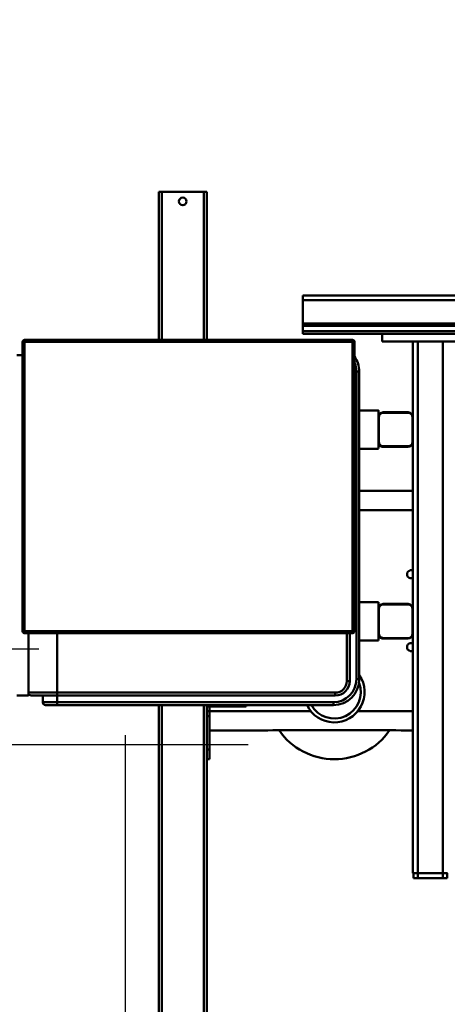
# Model space of a CAD drawing. Units: millimetres. Extents: x 0 to 17820, y -1121 to 12600.
# Drawn here: x 12107 to 12553, y 9761 to 10789 of the extents above; entities that cross this region are included whole.
import ezdxf

# ---------------------------------------------------------------- set-up
doc = ezdxf.new("R2010")
doc.units = ezdxf.units.MM
doc.header["$MEASUREMENT"] = 0
doc.layers.add('(1) Shape lines', color=7, linetype='Continuous', lineweight=35)
doc.layers.add('(6) Dimensions', color=7, linetype='Continuous', lineweight=35)
doc.styles.add('Arial', font='ARIAL.TTF')
doc.dimstyles.new('Vertex Style', dxfattribs={"dimscale": 30, "dimtxt": 0.18, "dimasz": 3.6, "dimexe": 1.8, "dimexo": 0.0625, "dimgap": 1.7, "dimtad": 1, "dimdec": 1, "dimdsep": 46, "dimtxsty": 'Arial', "dimblk1": 'CLOSED', "dimblk2": 'CLOSED', "dimsah": 1, "dimcen": 0.09, "dimdle": 1.8, "dimclrd": 9, "dimclre": 9, "dimadec": 1, "dimazin": 2, "dimtfac": 0.65, "dimtdec": 4, "dimtmove": 0, "dimatfit": 3, "dimfxl": 0, "dimtolj": 1, "dimtzin": 0, "dimlwd": 25, "dimlwe": 25, "dimarcsym": 0})

# ---------------------------------------------------------------- blocks, each defined once
blk = doc.blocks.new('_Closed')
at = {"color": 0, "linetype": 'ByBlock', "lineweight": -2}
for p, q in [((-1, 0.166667), (0, 0)), ((-1, 0.166667), (-1, -0.166667)), ((0, 0), (-1, -0.166667)), ((0, 0), (-1, 0))]:
    blk.add_line(p, q, dxfattribs=at)
blk = doc.blocks.new('*D57')
at = {"layer": '(6) Dimensions', "color": 9, "lineweight": 25}
for p, q in [((12216.8, 10041.9), (12216.8, 9203.9)), ((13434.8, 9367.9), (13434.8, 9203.9)), ((13326.8, 9257.9), (12324.8, 9257.9))]:
    blk.add_line(p, q, dxfattribs=at)
at = {"layer": 'Defpoints', "color": 0}
for p in [(12216.8, 10131.9), (13434.8, 9457.9), (12216.8, 9257.9)]:
    blk.add_point(p, dxfattribs=at)
at = {"layer": '(6) Dimensions', "color": 9, "lineweight": 25, "xscale": 108.00000000108, "yscale": 108.00000000108, "zscale": 108.00000000108, "rotation": 180}
blk.add_blockref('_Closed', (12216.8, 9257.9), dxfattribs=at)
at = {"layer": '(6) Dimensions', "color": 9, "lineweight": 25, "xscale": 108.00000000108, "yscale": 108.00000000108, "zscale": 108.00000000108}
blk.add_blockref('_Closed', (13434.8, 9257.9), dxfattribs=at)
at = {"layer": '(6) Dimensions', "color": 0, "lineweight": 35, "insert": (12825.8, 9357.4), "char_height": 105, "attachment_point": 5, "style": 'Arial'}
blk.add_mtext('\\A1;1218', dxfattribs=at)
blk = doc.blocks.new('*D63')
at = {"layer": '(6) Dimensions', "color": 9, "lineweight": 25}
for p, q in [((11716.8, 10131.9), (11716.8, 10788.6)), ((11716.8, 10239.9), (11716.8, 10347.9)), ((12126.8, 10131.9), (11662.8, 10131.9)), ((11716.8, 10131.9), (11716.8, 10031.9)), ((12344.8, 10031.9), (11662.8, 10031.9)), ((11716.8, 9923.9), (11716.8, 9815.9))]:
    blk.add_line(p, q, dxfattribs=at)
at = {"layer": 'Defpoints', "color": 0}
for p in [(12216.8, 10131.9), (11715.9, 10031.9), (12434.8, 10031.9)]:
    blk.add_point(p, dxfattribs=at)
at = {"layer": '(6) Dimensions', "color": 9, "lineweight": 25, "xscale": 108.00000000108, "yscale": 108.00000000108, "zscale": 108.00000000108}
for p, rotation in [((11716.8, 10131.9), 270), ((11716.8, 10031.9), 90)]:
    blk.add_blockref('_Closed', p, dxfattribs=dict(at, rotation=rotation))
at = {"layer": '(6) Dimensions', "color": 0, "lineweight": 35, "insert": (11617.3, 10631.9), "char_height": 105, "attachment_point": 5, "rotation": 90, "style": 'Arial'}
blk.add_mtext('\\A1;100', dxfattribs=at)
blk = doc.blocks.new('Crane_single_11_82bba679-942c-467d-97e5-bffd5e37be49')
at = {"layer": '(1) Shape lines', "color": 7, "linetype": 'Continuous', "lineweight": 50, "ltscale": 90}
for p, q in [((-7043.1, -1283), (-7043.1, 217)), ((-7038.1, -1283), (-7038.1, 217)), ((-7013.8, -1283), (-7013.8, -642)), ((-7011.3, -1283), (-7011.3, -642)), ((-7005.6, -1283), (-7005.6, -642)), ((-7003.1, -1100), (-7003.1, -1200)), ((-6995.1, -1100), (-6995.1, -1200)), ((-6995.1, -1137), (-6440.1, -1137)), ((-6440.1, -1137), (-6440.1, -1132)), ((-6440.1, -1132.5), (-6435.1, -1132.5)), ((-6440.1, -1137), (-6435.1, -1137)), ((-6440.1, -1163), (-6440.1, -1137)), ((-6435.1, -1137), (-6435.1, -1132.5)), ((-6435.1, -1163), (-6435.1, -1137)), ((-6995.1, -1163), (-6440.1, -1163)), ((-6995.1, -1168), (-6916.1, -1168)), ((-6916.1, -1168), (-6912.1, -1168)), ((-6916.1, -1168.5), (-6890.1, -1168.5)), ((-6912.1, -1168), (-6912.1, -1168.5)), ((-6912.1, -1168), (-6894.1, -1168)), ((-6890.1, -1168), (-6894.1, -1168)), ((-6894.1, -1168), (-6894.1, -1168.5)), ((-6890.1, -1168), (-6716.1, -1168)), ((-6839.1, -1168), (-6839.1, -1224)), ((-6819.1, -1168), (-6819.1, -1224)), ((-6716.1, -1168), (-6712.1, -1168)), ((-6716.1, -1168.5), (-6690.1, -1168.5)), ((-6712.1, -1168), (-6712.1, -1168.5)), ((-6712.1, -1168), (-6694.1, -1168)), ((-6690.1, -1168), (-6694.1, -1168)), ((-6694.1, -1168), (-6694.1, -1168.5)), ((-6690.1, -1168), (-6440.1, -1168)), ((-6609.1, -1168), (-6609.1, -1225.7)), ((-6589.1, -1168), (-6589.1, -1180.5)), ((-6440.1, -1163), (-6435.1, -1163)), ((-6440.1, -1168), (-6440.1, -1163)), ((-6440.1, -1167.5), (-6435.1, -1167.5)), ((-6435.1, -1167.5), (-6435.1, -1163)), ((-6921.1, -1173), (-6921.1, -1199)), ((-6920.6, -1199), (-6920.6, -1173)), ((-6885.6, -1173), (-6885.6, -1199)), ((-6885.1, -1173), (-6885.1, -1199)), ((-6721.1, -1173), (-6721.1, -1199)), ((-6720.6, -1199), (-6720.6, -1173)), ((-6685.6, -1173), (-6685.6, -1199)), ((-6685.1, -1173), (-6685.1, -1199)), ((-6589.1, -1180.5), (-6589.1, -1180.2)), ((-6589.4, -1314), (-6589.4, -1186)), ((-7003.1, -1283), (-7003.1, -1200)), ((-7003.1, -1283), (-7003.1, -1200)), ((-6995.1, -1200), (-7003.1, -1200)), ((-6923.1, -1204), (-6923.1, -1204)), ((-6923.1, -1224), (-6923.1, -1204)), ((-6923.1, -1224), (-6923.1, -1204)), ((-6890.1, -1203.5), (-6916.1, -1203.5)), ((-6916.1, -1204), (-6890.1, -1204)), ((-6883.2, -1204), (-6890.1, -1204)), ((-6883.1, -1204), (-6883.1, -1224)), ((-6883.1, -1204), (-6883.1, -1224)), ((-6716.1, -1204), (-6723.1, -1204)), ((-6723.1, -1224), (-6723.1, -1204)), ((-6723.1, -1224), (-6723.1, -1204)), ((-6690.1, -1203.5), (-6716.1, -1203.5)), ((-6716.1, -1204), (-6690.1, -1204)), ((-6683.1, -1204), (-6683.1, -1224)), ((-6683.1, -1204), (-6683.1, -1224)), ((-6996.6, -1231), (-6996.6, -1573)), ((-6994.6, -1231), (-6996.6, -1231)), ((-6692.6, -1229), (-6994.6, -1229)), ((-6994.6, -1229), (-6994.6, -1231)), ((-6994.6, -1231), (-6692.6, -1231)), ((-6994.6, -1573), (-6994.6, -1231)), ((-6642.6, -1224), (-6963.6, -1224)), ((-6963.6, -1224), (-6963.6, -1227)), ((-6963.6, -1227), (-6642.6, -1227)), ((-6692.6, -1231), (-6692.6, -1229)), ((-6692.6, -1231), (-6692.6, -1573)), ((-6690.6, -1231), (-6692.6, -1231)), ((-6690.6, -1573), (-6690.6, -1231)), ((-6642.6, -1224), (-6642.6, -1227)), ((-6640.6, -1234), (-6690.6, -1234)), ((-6690.6, -1237), (-6640.6, -1237)), ((-6640.6, -1234), (-6640.6, -1237)), ((-6628.6, -1249), (-6628.6, -1539)), ((-6628.6, -1249), (-6625.6, -1249)), ((-6625.6, -1539), (-6625.6, -1249)), ((-6618.6, -1251), (-6618.6, -1539)), ((-6615.6, -1251), (-6618.6, -1251)), ((-6615.6, -1539), (-6615.6, -1251)), ((-7038.1, -1283), (-7043.1, -1283)), ((-7038.1, -1283), (-7038.1, -1283)), ((-7038.1, -1283), (-7038.1, -1283)), ((-7038.1, -1283), (-7038.1, -1283)), ((-7038.1, -1283), (-7038.1, -1283)), ((-7038.1, -1283), (-7013.8, -1283)), ((-7013.8, -1283), (-7011.3, -1283)), ((-7011.3, -1283), (-7011.3, -1283)), ((-7011.3, -1283), (-7005.6, -1283)), ((-7005.6, -1283), (-7003.1, -1283)), ((-7003.1, -1283), (-7003.1, -1283)), ((-6609.1, -1274.3), (-6609.1, -1380)), ((-6589.1, -1319.8), (-6589.1, -1319.5)), ((-6589.1, -1319.5), (-6589.1, -1380)), ((-6615.6, -1342), (-6614.1, -1342)), ((-6614.1, -1342), (-6614.1, -1382)), ((-6996.6, -1383), (-7151.1, -1383)), ((-7151.1, -1383), (-7151.1, -1386)), ((-6996.6, -1386), (-7151.1, -1386)), ((-7151.1, -1386), (-7151.1, -1430)), ((-6614.1, -1382), (-6615.6, -1382)), ((-6176.1, -1383), (-6615.6, -1383)), ((-6175.9, -1386), (-6615.6, -1386)), ((-6614.1, -1380), (-6609.1, -1380)), ((-6614.1, -1383), (-6614.1, -1382.1)), ((-6609.1, -1380), (-6609.1, -1383)), ((-6609.1, -1380), (-6608.9, -1380)), ((-6604.1, -1380), (-6609, -1380)), ((-6604.1, -1380), (-6604.1, -1383)), ((-6604.1, -1380), (-6569.1, -1380)), ((-6569.1, -1380), (-6569.1, -1383)), ((-6559.1, -1380), (-6569.1, -1380)), ((-6559.1, -1380), (-6559.1, -1383)), ((-6996.6, -1430), (-7151.1, -1430)), ((-7151.1, -1430), (-7151.1, -1433)), ((-6996.6, -1433), (-7151.1, -1433)), ((-6175.9, -1430), (-6615.6, -1430)), ((-6176.1, -1433), (-6615.6, -1433)), ((-6628.6, -1539), (-6690.6, -1539)), ((-6628.6, -1539), (-6628.6, -1569)), ((-6628.6, -1539), (-6625.6, -1539)), ((-6618.6, -1539), (-6625.6, -1539)), ((-6625.6, -1566), (-6625.6, -1539)), ((-6618.6, -1539), (-6618.6, -1554)), ((-6615.6, -1539), (-6618.6, -1539)), ((-6615.6, -1551), (-6615.6, -1539)), ((-6625.6, -1554), (-6618.6, -1554)), ((-6625.6, -1569), (-6690.6, -1569)), ((-6628.6, -1569), (-6690.6, -1569)), ((-6625.6, -1569), (-6625.6, -1581)), ((-6996.6, -1573), (-6994.6, -1573)), ((-6692.6, -1573), (-6994.6, -1573)), ((-6994.6, -1573), (-6994.6, -1575)), ((-6994.6, -1575), (-6692.6, -1575)), ((-6980.6, -1575), (-6980.6, -1581)), ((-6692.6, -1575), (-6692.6, -1573)), ((-6692.6, -1573), (-6690.6, -1573))]:
    blk.add_line(p, q, dxfattribs=at)
for points in [[(-6589.4, -1186), (-6589.1, -1180.5)], [(-6916.2, -1204), (-6923.1, -1204), (-6923, -1204)], [(-6883.1, -1204), (-6883.1, -1204), (-6883.1, -1204)], [(-6683.1, -1204), (-6683.1, -1204), (-6690, -1204)], [(-6589.1, -1319.5), (-6589.4, -1314)]]:
    blk.add_lwpolyline(points, dxfattribs=at)
blk.add_circle((-7141.1, -1408), 4, dxfattribs=at)
for centre, radius, start, end in [((-6916.1, -1173), 5, 90, 180), ((-6916.1, -1173), 4.5, 90, 180), ((-6890.1, -1173), 5, 0, 90), ((-6890.1, -1173), 4.5, 0, 90), ((-6752.1, -1170), 4.25, 151.8153, 28.1847), ((-6716.1, -1173), 5, 90, 180), ((-6716.1, -1173), 4.5, 90, 180), ((-6690.1, -1173), 5, 0, 90), ((-6690.1, -1173), 4.5, 0, 90), ((-6676.1, -1170), 4.25, 151.8153, 28.1847), ((-6916.1, -1199), 5, 180, 270), ((-6916.1, -1199), 4.5, 180, 270), ((-6890.1, -1199), 4.5, 270, 0), ((-6890.1, -1199), 5, 270, 0), ((-6716.1, -1199), 5, 180, 270), ((-6716.1, -1199), 4.5, 180, 270), ((-6690.1, -1199), 4.5, 270, 0), ((-6690.1, -1199), 5, 270, 0), ((-6629.1, -1250), 70, 304.6065, 55.3935), ((-6629.1, -1250), 31.5, 295.4786, 124.3397), ((-6629.1, -1250), 27.5, 299.6197, 110.199), ((-6994.6, -1231), 2, 90, 180), ((-6963.6, -1251), 27, 90, 125.2337), ((-6963.6, -1251), 24, 90, 113.0599), ((-6692.6, -1231), 2, 0, 90), ((-6642.6, -1251), 27, 0, 90), ((-6642.6, -1251), 24, 0, 90), ((-6642.6, -1251), 24, 83.6477, 83.648), ((-6640.6, -1249), 15, 0, 90), ((-6640.6, -1249), 12, 0, 90), ((-6618.6, -1551), 3, 270, 0), ((-6628.6, -1566), 3, 270, 0), ((-6994.6, -1573), 2, 180, 270), ((-6692.6, -1573), 2, 270, 0)]:
    blk.add_arc(centre, radius, start, end, dxfattribs=at)

msp = doc.modelspace()

# ---------------------------------------------------------------- block references
at = {"color": 7, "linetype": 'ByBlock', "rotation": 270}
msp.add_blockref('Crane_single_11_82bba679-942c-467d-97e5-bffd5e37be49', (13684.8, 3457.8), dxfattribs=at)

# ---------------------------------------------------------------- dimensions: what is measured, and where the dimension line sits
at = {"layer": '(6) Dimensions', "color": 7, "lineweight": 35}
dim = msp.add_linear_dim(base=(11716.8, 10031.9), p1=(12216.8, 10131.9), p2=(12434.8, 10031.9), angle=90, dimstyle='Vertex Style', override={"dimtxt": 3.5, "dimexo": 3, "dimgap": 1.53125, "dimdec": 0, "dimtxsty": 'Arial', "dimcen": 0}, dxfattribs=at)
dim.commit()
dim.dimension.update_dxf_attribs({"geometry": '*D63', "text_midpoint": (11716.8, 10631.9), "dimtype": 160})
dim = msp.add_linear_dim(base=(12216.8, 9257.9), p1=(13434.8, 9457.9), p2=(12216.8, 10131.9), dimstyle='Vertex Style', override={"dimtxt": 3.5, "dimexo": 3, "dimgap": 1.53125, "dimdec": 0, "dimtxsty": 'Arial', "dimcen": 0}, dxfattribs=at)
dim.commit()
dim.dimension.update_dxf_attribs({"geometry": '*D57', "text_midpoint": (12825.8, 9257.9), "dimtype": 160})

doc.saveas('drawing.dxf')
